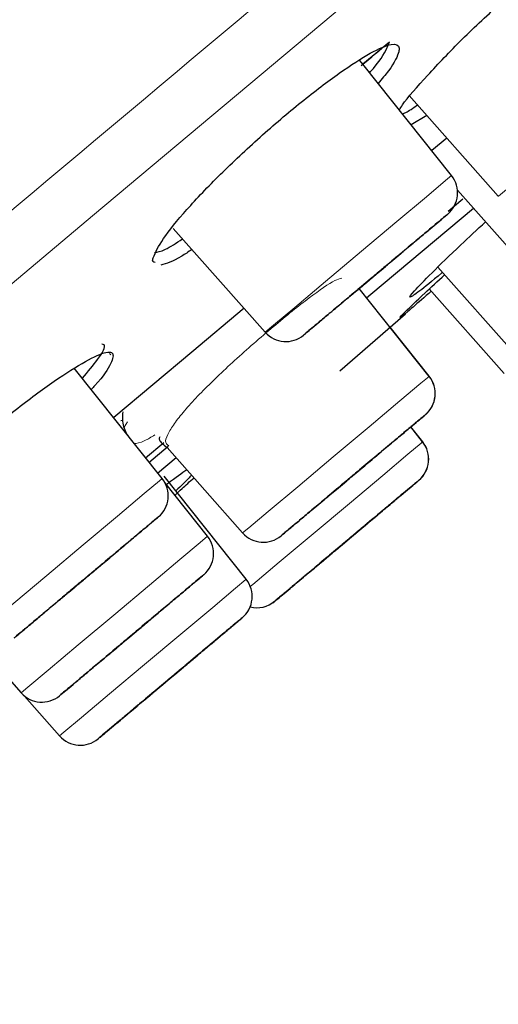
# Model space of a CAD drawing. Units: millimetres. Extents: x 35 to 788, y 37 to 1396.
# Drawn here: x 662 to 669, y 1154 to 1168 of the extents above; entities that cross this region are included whole.
import ezdxf

# ---------------------------------------------------------------- set-up
doc = ezdxf.new("R2010")
doc.units = ezdxf.units.MM

msp = doc.modelspace()

# ---------------------------------------------------------------- linework, layer by layer
at = {"color": 7, "linetype": 'Continuous', "lineweight": 25}
for p, q in [((667.519, 1167.472), (667.25, 1167.247)), ((667.25, 1167.247), (667.208, 1167.299)), ((668.535, 1165.637), (667.253, 1167.249)), ((667.921, 1166.795), (669.21, 1165.338)), ((668.175, 1166.508), (667.952, 1166.369)), ((668.248, 1166.003), (668.465, 1166.185)), ((668.62, 1165.427), (669.621, 1164.296)), ((668.484, 1165.123), (668.696, 1165.301)), ((664.511, 1164.873), (665.838, 1163.374)), ((668.337, 1164.316), (669.447, 1163.061)), ((668.21, 1162.736), (667.199, 1164.007)), ((668.212, 1163.999), (669.293, 1162.776)), ((666.92, 1162.818), (667.866, 1163.64)), ((668.212, 1162.737), (667.646, 1163.449)), ((663.608, 1163.048), (663.587, 1163.068)), ((664.35, 1161.259), (663.079, 1162.856)), ((663.771, 1162.097), (663.751, 1162.094)), ((668.117, 1161.789), (667.945, 1162.006)), ((668.116, 1161.789), (667.945, 1162.005)), ((664.376, 1161.776), (664.109, 1161.552)), ((664.157, 1161.492), (664.435, 1161.725)), ((664.42, 1161.709), (665.513, 1160.473)), ((664.282, 1161.335), (664.551, 1161.561)), ((665.564, 1159.803), (664.377, 1161.295)), ((665.006, 1160.425), (664.386, 1161.204)), ((661.099, 1159.53), (662.31, 1158.162)), ((665.95, 1159.464), (665.977, 1159.485)), ((662.357, 1158.116), (662.867, 1157.54)), ((663.396, 1157.477), (663.425, 1157.499))]:
    msp.add_line(p, q, dxfattribs=at)
at = {"color": 8, "linetype": 'Continuous', "lineweight": 18}
for p, q in [((668.212, 1162.737), (668.21, 1162.736)), ((663.8, 1162), (663.85, 1162.079)), ((668.117, 1161.789), (668.117, 1161.789))]:
    msp.add_line(p, q, dxfattribs=at)
at = {"color": 8, "linetype": 'Continuous', "lineweight": 18, "flags": 128}
for points in [[(689.545, 1187.04), (687.658, 1185.456), (685.562, 1183.698), (683.272, 1181.776), (680.804, 1179.705), (678.176, 1177.5), (675.408, 1175.178), (672.52, 1172.754), (669.532, 1170.247), (666.466, 1167.674), (663.344, 1165.055), (660.19, 1162.408)], [(671.907, 1167.601), (671.821, 1167.529), (671.544, 1167.296), (671.117, 1166.937), (670.604, 1166.507), (670.085, 1166.072), (669.638, 1165.697), (669.331, 1165.439), (669.211, 1165.338), (669.21, 1165.338)], [(668.535, 1165.637), (668.449, 1165.565), (668.172, 1165.332), (667.745, 1164.973), (667.232, 1164.544), (666.713, 1164.108), (666.266, 1163.733), (665.959, 1163.475), (665.839, 1163.374), (665.838, 1163.374)], [(668.21, 1162.736), (668.209, 1162.736), (668.092, 1162.637), (667.787, 1162.381), (667.341, 1162.007), (666.822, 1161.571), (666.309, 1161.141), (665.881, 1160.782), (665.601, 1160.547), (665.513, 1160.473)], [(668.116, 1161.789), (668.096, 1161.771), (667.904, 1161.611), (667.539, 1161.305), (667.058, 1160.9), (666.531, 1160.459), (666.042, 1160.048), (665.662, 1159.729), (665.624, 1159.697)], [(664.35, 1161.259), (664.311, 1161.227), (664.089, 1161.041), (663.702, 1160.715), (663.207, 1160.301), (662.682, 1159.859), (662.205, 1159.459), (661.849, 1159.161), (661.669, 1159.009), (661.653, 1158.996)], [(665.006, 1160.425), (665.006, 1160.425), (664.9, 1160.336), (664.605, 1160.088), (664.166, 1159.72), (663.65, 1159.286), (663.134, 1158.854), (662.699, 1158.488), (662.409, 1158.245), (662.31, 1158.162)], [(665.564, 1159.803), (665.558, 1159.798), (665.41, 1159.674), (665.08, 1159.397), (664.618, 1159.009), (664.095, 1158.571), (663.59, 1158.147), (663.181, 1157.803), (662.928, 1157.592), (662.867, 1157.54)]]:
    msp.add_lwpolyline(points, dxfattribs=at)
at = {"color": 7, "linetype": 'Continuous', "lineweight": 25, "flags": 128}
for points in [[(667.25, 1167.247), (667.252, 1167.248), (667.253, 1167.249)], [(667.306, 1163.872), (667.367, 1163.923), (668.85, 1165.168)], [(667.358, 1164.14), (667.294, 1164.087), (667.234, 1164.037), (667.181, 1163.992), (667.135, 1163.954), (667.099, 1163.923), (667.073, 1163.901), (667.057, 1163.888), (667.054, 1163.885), (667.061, 1163.892), (667.081, 1163.908), (667.111, 1163.933), (667.151, 1163.967), (667.199, 1164.007), (667.255, 1164.054), (667.317, 1164.106), (667.382, 1164.16), (667.448, 1164.216), (667.514, 1164.272), (667.578, 1164.325), (667.638, 1164.375), (667.691, 1164.42), (667.737, 1164.458), (667.773, 1164.489), (667.8, 1164.511), (667.815, 1164.524), (667.819, 1164.527), (667.811, 1164.52), (667.791, 1164.504), (667.761, 1164.479), (667.721, 1164.445), (667.673, 1164.405), (667.617, 1164.358), (667.556, 1164.306), (667.491, 1164.252), (667.424, 1164.196), (667.358, 1164.14)], [(663.65, 1162.144), (664.777, 1163.091), (665.533, 1163.724)], [(667.007, 1161.218), (666.945, 1161.166), (666.888, 1161.118), (666.838, 1161.076), (666.796, 1161.041), (666.764, 1161.014), (666.742, 1160.996), (666.731, 1160.987), (666.733, 1160.988), (666.745, 1160.998), (666.769, 1161.018), (666.803, 1161.047), (666.846, 1161.083), (666.898, 1161.127), (666.956, 1161.175), (667.019, 1161.228), (667.084, 1161.283), (667.151, 1161.339), (667.216, 1161.393), (667.278, 1161.445), (667.335, 1161.493), (667.385, 1161.535), (667.427, 1161.571), (667.459, 1161.598), (667.481, 1161.616), (667.491, 1161.625), (667.49, 1161.624), (667.478, 1161.613), (667.454, 1161.593), (667.42, 1161.565), (667.377, 1161.528), (667.325, 1161.485), (667.267, 1161.436), (667.204, 1161.384), (667.139, 1161.329), (667.072, 1161.273), (667.007, 1161.218)], [(666.827, 1160.198), (666.772, 1160.153), (666.725, 1160.113), (666.687, 1160.081), (666.659, 1160.057), (666.642, 1160.043), (666.636, 1160.038), (666.642, 1160.043), (666.659, 1160.057), (666.687, 1160.081), (666.725, 1160.113), (666.772, 1160.153), (666.827, 1160.198), (666.887, 1160.249), (666.952, 1160.303), (667.018, 1160.359), (667.085, 1160.415), (667.149, 1160.469), (667.209, 1160.519), (667.264, 1160.565), (667.311, 1160.605), (667.349, 1160.637), (667.377, 1160.66), (667.395, 1160.675), (667.4, 1160.68), (667.395, 1160.675), (667.377, 1160.66), (667.349, 1160.637), (667.311, 1160.605), (667.264, 1160.565), (667.209, 1160.519), (667.149, 1160.469), (667.085, 1160.415), (667.018, 1160.359), (666.952, 1160.303), (666.887, 1160.249), (666.827, 1160.198)], [(666.828, 1160.199), (666.888, 1160.25), (666.952, 1160.304), (667.019, 1160.359), (667.085, 1160.415), (667.15, 1160.469), (667.21, 1160.52), (667.265, 1160.566), (667.312, 1160.605), (667.35, 1160.637), (667.378, 1160.661), (667.395, 1160.675), (667.401, 1160.68), (667.395, 1160.675), (667.378, 1160.661), (667.35, 1160.637), (667.312, 1160.605), (667.265, 1160.566), (667.21, 1160.52), (667.15, 1160.469), (667.085, 1160.415), (667.019, 1160.359), (666.953, 1160.304), (666.888, 1160.25), (666.828, 1160.199), (666.773, 1160.153), (666.726, 1160.114), (666.688, 1160.082), (666.66, 1160.058), (666.642, 1160.043), (666.637, 1160.039), (666.642, 1160.043), (666.66, 1160.058), (666.688, 1160.081), (666.726, 1160.114), (666.773, 1160.153), (666.828, 1160.199)], [(663.225, 1159.807), (663.16, 1159.752), (663.097, 1159.7), (663.04, 1159.651), (662.988, 1159.608), (662.945, 1159.572), (662.91, 1159.543), (662.887, 1159.523), (662.874, 1159.512), (662.873, 1159.511), (662.883, 1159.52), (662.904, 1159.538), (662.936, 1159.565), (662.978, 1159.6), (663.028, 1159.641), (663.085, 1159.689), (663.146, 1159.741), (663.211, 1159.795), (663.277, 1159.851), (663.343, 1159.906), (663.405, 1159.958), (663.463, 1160.007), (663.515, 1160.05), (663.558, 1160.086), (663.592, 1160.115), (663.616, 1160.135), (663.629, 1160.146), (663.63, 1160.147), (663.62, 1160.138), (663.598, 1160.12), (663.566, 1160.093), (663.525, 1160.058), (663.475, 1160.017), (663.418, 1159.969), (663.356, 1159.917), (663.292, 1159.863), (663.225, 1159.807)], [(663.873, 1158.965), (663.808, 1158.91), (663.746, 1158.858), (663.688, 1158.81), (663.638, 1158.768), (663.595, 1158.732), (663.563, 1158.705), (663.54, 1158.686), (663.529, 1158.677), (663.529, 1158.677), (663.541, 1158.687), (663.564, 1158.706), (663.598, 1158.734), (663.641, 1158.77), (663.692, 1158.813), (663.749, 1158.861), (663.812, 1158.914), (663.877, 1158.968), (663.943, 1159.024), (664.008, 1159.079), (664.071, 1159.131), (664.128, 1159.179), (664.178, 1159.221), (664.221, 1159.257), (664.254, 1159.284), (664.276, 1159.303), (664.287, 1159.313), (664.287, 1159.312), (664.275, 1159.302), (664.252, 1159.283), (664.218, 1159.255), (664.175, 1159.219), (664.124, 1159.176), (664.067, 1159.128), (664.005, 1159.076), (663.939, 1159.021), (663.873, 1158.965)], [(664.399, 1158.317), (664.335, 1158.263), (664.275, 1158.213), (664.22, 1158.167), (664.173, 1158.127), (664.135, 1158.095), (664.107, 1158.072), (664.09, 1158.057), (664.084, 1158.053), (664.09, 1158.057), (664.107, 1158.072), (664.135, 1158.095), (664.173, 1158.127), (664.22, 1158.167), (664.275, 1158.213), (664.335, 1158.263), (664.399, 1158.317), (664.465, 1158.373), (664.532, 1158.428), (664.596, 1158.482), (664.656, 1158.533), (664.711, 1158.579), (664.758, 1158.618), (664.796, 1158.65), (664.824, 1158.674), (664.841, 1158.688), (664.847, 1158.693), (664.841, 1158.688), (664.824, 1158.674), (664.796, 1158.65), (664.758, 1158.618), (664.711, 1158.579), (664.656, 1158.533), (664.596, 1158.482), (664.532, 1158.428), (664.465, 1158.373), (664.399, 1158.317)], [(664.4, 1158.318), (664.466, 1158.373), (664.533, 1158.429), (664.597, 1158.483), (664.657, 1158.534), (664.712, 1158.579), (664.759, 1158.619), (664.797, 1158.651), (664.825, 1158.674), (664.842, 1158.689), (664.848, 1158.694), (664.842, 1158.689), (664.825, 1158.674), (664.797, 1158.651), (664.759, 1158.619), (664.712, 1158.579), (664.657, 1158.534), (664.597, 1158.483), (664.533, 1158.429), (664.466, 1158.374), (664.4, 1158.318), (664.336, 1158.264), (664.276, 1158.213), (664.221, 1158.168), (664.174, 1158.128), (664.136, 1158.096), (664.108, 1158.073), (664.091, 1158.058), (664.085, 1158.053), (664.091, 1158.058), (664.108, 1158.073), (664.136, 1158.096), (664.174, 1158.128), (664.221, 1158.168), (664.276, 1158.213), (664.336, 1158.264), (664.4, 1158.318)]]:
    msp.add_lwpolyline(points, dxfattribs=at)
at = {"color": 7, "linetype": 'Continuous', "lineweight": 25}
for centre, start, end in [((668.222, 1165.388), 310, 38.5), ((666.138, 1163.639), 221.5, 310), ((667.897, 1162.487), 310, 38.5), ((667.899, 1162.488), 310, 38.5), ((667.803, 1161.54), 310, 38.5), ((667.804, 1161.54), 310, 38.5), ((664.037, 1161.01), 310, 38.5), ((664.693, 1160.176), 310, 38.5), ((665.813, 1160.738), 221.5, 310), ((665.251, 1159.554), 310, 38.5), ((665.252, 1159.555), 310, 337.8652), ((665.719, 1159.791), 255.9035, 310), ((662.609, 1158.427), 221.5, 310), ((663.166, 1157.805), 221.5, 310)]:
    msp.add_arc(centre, 0.4, start, end, dxfattribs=at)
at = {"color": 8, "linetype": 'Continuous', "lineweight": 18}
for points, knots in [([(611.429, 1155.583), (611.522, 1155.661), (611.76, 1155.86), (612.198, 1156.228), (612.8, 1156.733), (613.531, 1157.346), (614.536, 1158.189), (616.066, 1159.472), (618.189, 1161.254), (620.753, 1163.405), (623.437, 1165.655), (627.152, 1168.772), (632.019, 1172.855), (638.094, 1177.949), (643.234, 1182.262), (647.32, 1185.688), (650.45, 1188.312), (653.435, 1190.816), (656.235, 1193.165), (658.989, 1195.473), (661.348, 1197.451), (664.102, 1199.76), (666.749, 1201.98), (669.421, 1204.22), (671.291, 1205.788), (673.252, 1207.432), (675.511, 1209.327), (677.971, 1211.388), (679.827, 1212.945), (681.107, 1214.019), (681.729, 1214.54), (682.039, 1214.8), (682.169, 1214.909), (682.284, 1215.006), (682.379, 1215.085), (682.454, 1215.149), (682.506, 1215.192), (682.538, 1215.219), (682.542, 1215.222), (682.544, 1215.224)], [0, 0, 0, 0, 0.004325, 0.010958, 0.019885, 0.031093, 0.042625, 0.062274, 0.093457, 0.124774, 0.15621, 0.187287, 0.249768, 0.31221, 0.374757, 0.406077, 0.437392, 0.471614, 0.499979, 0.527562, 0.562551, 0.580602, 0.625137, 0.660864, 0.68768, 0.705544, 0.750115, 0.80007, 0.850082, 0.887741, 0.925148, 0.934532, 0.94391, 0.952234, 0.962643, 0.972002, 0.981344, 0.990674, 1, 1, 1, 1]), ([(684.085, 1214.715), (684.084, 1214.714), (684.083, 1214.713), (684.07, 1214.703), (684.05, 1214.687), (684.022, 1214.663), (683.986, 1214.633), (683.942, 1214.597), (683.89, 1214.553), (683.83, 1214.503), (683.762, 1214.447), (683.686, 1214.383), (683.569, 1214.285), (683.274, 1214.039), (682.813, 1213.655), (681.958, 1212.939), (680.843, 1212.006), (678.883, 1210.365), (676.054, 1207.997), (671.714, 1204.364), (665.48, 1199.144), (659.753, 1194.348), (655.714, 1190.965), (654.055, 1189.575), (652.395, 1188.185), (650.738, 1186.796), (649.086, 1185.413), (647.443, 1184.036), (645.811, 1182.67), (644.195, 1181.316), (642.595, 1179.976), (641.016, 1178.652), (639.458, 1177.347), (637.924, 1176.062), (636.416, 1174.799), (634.936, 1173.558), (633.485, 1172.343), (632.065, 1171.153), (630.676, 1169.99), (629.321, 1168.855), (628, 1167.748), (626.714, 1166.67), (625.464, 1165.623), (624.25, 1164.606), (623.074, 1163.62), (621.934, 1162.665), (620.831, 1161.742), (619.767, 1160.849), (618.739, 1159.989), (617.75, 1159.16), (616.798, 1158.362), (615.883, 1157.595), (615.004, 1156.859), (614.163, 1156.154), (613.357, 1155.48), (612.586, 1154.833), (612.095, 1154.422), (611.851, 1154.218)], [0, 0, 0, 0, 0.00575, 0.011499, 0.017249, 0.022998, 0.028748, 0.034497, 0.040247, 0.045996, 0.051746, 0.057496, 0.063245, 0.075958, 0.110203, 0.125043, 0.167412, 0.206593, 0.259439, 0.325935, 0.406062, 0.499799, 0.517364, 0.534737, 0.551917, 0.568904, 0.585699, 0.602302, 0.618712, 0.634929, 0.650954, 0.666786, 0.682425, 0.697872, 0.713127, 0.728188, 0.743058, 0.757734, 0.772218, 0.78651, 0.800609, 0.814515, 0.828229, 0.84175, 0.855079, 0.868215, 0.881158, 0.893909, 0.906467, 0.918833, 0.931006, 0.942987, 0.954774, 0.96637, 0.977772, 0.988982, 1, 1, 1, 1]), ([(612.679, 1160.719), (612.796, 1160.814), (613.056, 1161.025), (613.495, 1161.381), (614.027, 1161.812), (614.802, 1162.44), (615.706, 1163.172), (616.958, 1164.187), (618.744, 1165.638), (621.063, 1167.522), (623.735, 1169.692), (626.325, 1171.792), (629.013, 1173.972), (631.747, 1176.192), (634.518, 1178.442), (637.327, 1180.721), (640.154, 1183.013), (642.926, 1185.265), (645.772, 1187.576), (649.511, 1190.609), (654.134, 1194.363), (659.296, 1198.554), (664.042, 1202.407), (668.256, 1205.829), (671.279, 1208.285), (673.309, 1209.932), (674.659, 1211.029), (675.784, 1211.944), (676.734, 1212.715), (677.469, 1213.311), (677.881, 1213.645), (678.096, 1213.821), (678.202, 1213.908), (678.287, 1213.977), (678.348, 1214.027), (678.388, 1214.059), (678.394, 1214.063), (678.396, 1214.065)], [0, 0, 0, 0, 0.005861, 0.013059, 0.021594, 0.031467, 0.049553, 0.06272, 0.086532, 0.125152, 0.155429, 0.187936, 0.219629, 0.2503, 0.282014, 0.313117, 0.343845, 0.375435, 0.404622, 0.438192, 0.500481, 0.562947, 0.625421, 0.68777, 0.750289, 0.783125, 0.81253, 0.844964, 0.875173, 0.906378, 0.937342, 0.947513, 0.957793, 0.968182, 0.978679, 0.989285, 1, 1, 1, 1]), ([(613.261, 1161.73), (613.378, 1161.825), (613.611, 1162.014), (613.966, 1162.301), (614.321, 1162.589), (614.678, 1162.877), (615.035, 1163.166), (615.392, 1163.456), (615.75, 1163.746), (616.108, 1164.035), (616.466, 1164.325), (616.823, 1164.615), (617.772, 1165.383), (619.341, 1166.653), (621.679, 1168.547), (624.074, 1170.486), (626.673, 1172.591), (629.208, 1174.643), (631.857, 1176.789), (634.008, 1178.531), (635.833, 1180.009), (637.206, 1181.12), (638.352, 1182.048), (639.153, 1182.696), (639.61, 1183.067), (639.953, 1183.344), (640.296, 1183.622), (640.581, 1183.853), (640.81, 1184.039), (641.039, 1184.224), (641.325, 1184.455), (641.668, 1184.733), (642.126, 1185.105), (642.671, 1185.546), (643.36, 1186.103), (644.279, 1186.848), (645.912, 1188.17), (648.184, 1190.01), (650.859, 1192.176), (654.346, 1195), (658.525, 1198.383), (663.129, 1202.112), (666.538, 1204.872), (668.959, 1206.833), (670.615, 1208.174), (672.095, 1209.372), (673.4, 1210.429), (674.514, 1211.332), (675.437, 1212.079), (676.156, 1212.661), (676.558, 1212.986), (676.77, 1213.158), (676.876, 1213.243), (676.957, 1213.309), (677.014, 1213.356), (677.05, 1213.385), (677.055, 1213.389), (677.057, 1213.391)], [0, 0, 0, 0, 0.00607, 0.012064, 0.017983, 0.023828, 0.0296, 0.035299, 0.040926, 0.046483, 0.051969, 0.057386, 0.062735, 0.094595, 0.125188, 0.158347, 0.187982, 0.222739, 0.250353, 0.281769, 0.297497, 0.313181, 0.328791, 0.336576, 0.340466, 0.344355, 0.348244, 0.352133, 0.354078, 0.356024, 0.359916, 0.36381, 0.367707, 0.375514, 0.38237, 0.391178, 0.406884, 0.438275, 0.469482, 0.500604, 0.563158, 0.625522, 0.687854, 0.719193, 0.750397, 0.781514, 0.812615, 0.844313, 0.87523, 0.90628, 0.93737, 0.94804, 0.958618, 0.969104, 0.979497, 0.989796, 1, 1, 1, 1]), ([(624.122, 1141.306), (625.506, 1142.467), (627.004, 1143.724), (630.192, 1146.399), (631.882, 1147.817), (635.417, 1150.783), (637.262, 1152.331), (641.065, 1155.523), (643.023, 1157.166), (647.009, 1160.511), (649.037, 1162.212), (653.117, 1165.635), (655.168, 1167.357), (659.25, 1170.782), (661.28, 1172.485), (665.271, 1175.834), (667.233, 1177.481), (671.046, 1180.68), (672.897, 1182.233), (676.445, 1185.21), (678.142, 1186.634), (681.346, 1189.323), (682.853, 1190.587), (685.641, 1192.926), (686.922, 1194.001), (689.231, 1195.939), (690.259, 1196.801), (692.038, 1198.294), (692.789, 1198.924), (693.998, 1199.938), (694.455, 1200.322), (695.066, 1200.835), (695.22, 1200.964), (695.22, 1200.964)], [0, 0, 0, 0, 0.0625, 0.0625, 0.125, 0.125, 0.1875, 0.1875, 0.25, 0.25, 0.3125, 0.3125, 0.375, 0.375, 0.4375, 0.4375, 0.5, 0.5, 0.5625, 0.5625, 0.625, 0.625, 0.6875, 0.6875, 0.75, 0.75, 0.8125, 0.8125, 0.875, 0.875, 0.9375, 0.9375, 1, 1, 1, 1]), ([(696.398, 1193.854), (696.398, 1193.854), (695.995, 1193.515), (694.486, 1192.25), (693.382, 1191.323), (690.61, 1188.997), (688.942, 1187.598), (685.194, 1184.452), (683.113, 1182.707), (678.69, 1178.995), (676.348, 1177.03), (671.542, 1172.997), (669.078, 1170.93), (664.152, 1166.796), (661.69, 1164.73), (656.867, 1160.683), (654.506, 1158.702), (649.962, 1154.89), (647.78, 1153.058), (643.646, 1149.589), (641.695, 1147.952), (638.056, 1144.899), (636.368, 1143.482), (633.268, 1140.881), (631.857, 1139.696), (629.307, 1137.557), (628.17, 1136.602), (626.154, 1134.911), (625.276, 1134.174), (623.758, 1132.9), (623.118, 1132.363), (622.046, 1131.463), (621.615, 1131.101), (621.272, 1130.814)], [0, 0, 0, 0, 0.0625, 0.0625, 0.125, 0.125, 0.1875, 0.1875, 0.25, 0.25, 0.3125, 0.3125, 0.375, 0.375, 0.4375, 0.4375, 0.5, 0.5, 0.5625, 0.5625, 0.625, 0.625, 0.6875, 0.6875, 0.75, 0.75, 0.8125, 0.8125, 0.875, 0.875, 0.9375, 0.9375, 1, 1, 1, 1]), ([(666.946, 1164.153), (666.917, 1164.147), (666.829, 1164.129), (666.552, 1163.93), (666.234, 1163.684), (666.05, 1163.531), (665.957, 1163.454)], [0, 0, 0, 0, 0.195785, 0.585753, 0.790048, 1, 1, 1, 1]), ([(665.957, 1163.454), (665.863, 1163.374), (665.676, 1163.215), (665.311, 1162.89), (664.974, 1162.569), (664.709, 1162.286), (664.548, 1162.09), (664.442, 1161.927), (664.378, 1161.785), (664.422, 1161.75), (664.445, 1161.732)], [0, 0, 0, 0, 0.113042, 0.223058, 0.433133, 0.54025, 0.649608, 0.761262, 0.875263, 1, 1, 1, 1]), ([(664.242, 1161.889), (664.192, 1161.859), (664.05, 1161.773), (663.984, 1161.768), (663.941, 1161.764)], [0, 0, 0, 0, 0.353832, 1, 1, 1, 1])]:
    msp.add_open_spline(points, degree=3, knots=knots, dxfattribs=at)
at = {"color": 7, "linetype": 'Continuous', "lineweight": 25}
for points, knots in [([(624.548, 1141.206), (625.985, 1142.412), (628.867, 1144.83), (633.938, 1149.085), (639.432, 1153.695), (645.274, 1158.597), (651.325, 1163.675), (657.444, 1168.809), (663.493, 1173.884), (669.341, 1178.791), (674.854, 1183.418), (679.911, 1187.661), (684.395, 1191.424), (687.787, 1194.269), (690.263, 1196.347), (692.029, 1197.829), (693.421, 1198.997), (694.431, 1199.845), (695.019, 1200.338), (695.28, 1200.556), (695.041, 1200.356), (694.936, 1200.268)], [0, 0, 0, 0, 0.060388, 0.121108, 0.181451, 0.242132, 0.302806, 0.363257, 0.423814, 0.484382, 0.544864, 0.605384, 0.665918, 0.72636, 0.766636, 0.807053, 0.847295, 0.88758, 0.927914, 0.968252, 1, 1, 1, 1]), ([(695.422, 1200.098), (695.365, 1200.049), (695.249, 1199.952), (694.322, 1199.174), (692.856, 1197.944), (690.819, 1196.235), (688.255, 1194.084), (685.199, 1191.52), (681.697, 1188.58), (677.798, 1185.309), (673.562, 1181.754), (669.049, 1177.968), (664.327, 1174.005), (659.464, 1169.925), (654.533, 1165.788), (649.605, 1161.653), (644.754, 1157.582), (640.05, 1153.635), (635.562, 1149.869), (631.357, 1146.34), (627.496, 1143.1), (624.037, 1140.198), (621.024, 1137.67), (618.532, 1135.579), (616.753, 1134.086), (616.049, 1133.495), (615.785, 1133.274)], [0, 0, 0, 0, 0.042377, 0.084753, 0.12713, 0.169506, 0.211883, 0.254259, 0.296636, 0.339012, 0.381389, 0.423765, 0.466141, 0.508518, 0.550894, 0.593271, 0.635647, 0.678024, 0.7204, 0.762777, 0.805153, 0.84753, 0.889906, 0.932282, 0.974659, 1, 1, 1, 1]), ([(615.128, 1133.302), (615.17, 1133.336), (615.252, 1133.406), (615.385, 1133.517), (615.524, 1133.633), (615.67, 1133.756), (615.822, 1133.884), (615.981, 1134.017), (616.147, 1134.157), (616.32, 1134.302), (616.709, 1134.628), (617.367, 1135.18), (618.388, 1136.036), (619.535, 1136.999), (620.806, 1138.066), (622.196, 1139.232), (624.201, 1140.914), (626.98, 1143.246), (630.701, 1146.369), (634.759, 1149.774), (639.095, 1153.412), (643.648, 1157.233), (648.354, 1161.182), (653.147, 1165.203), (657.158, 1168.569), (660.34, 1171.239), (662.707, 1173.225), (665.045, 1175.187), (667.346, 1177.118), (669.602, 1179.01), (671.364, 1180.489), (672.659, 1181.576), (673.513, 1182.292), (674.355, 1182.999), (675.187, 1183.697), (675.732, 1184.154), (676.005, 1184.383)], [0, 0, 0, 0, 0.006952, 0.0139, 0.020845, 0.027788, 0.034731, 0.041674, 0.04862, 0.055568, 0.062522, 0.093775, 0.125034, 0.156288, 0.187547, 0.218801, 0.25006, 0.312545, 0.37503, 0.437515, 0.500001, 0.562486, 0.624971, 0.687456, 0.749941, 0.781195, 0.812454, 0.843708, 0.874967, 0.90622, 0.937479, 0.94999, 0.96249, 0.974987, 0.987488, 1, 1, 1, 1]), ([(667.781, 1166.59), (667.795, 1166.612), (667.865, 1166.727), (668.175, 1167.081), (668.672, 1167.599), (669.262, 1168.157), (669.725, 1168.56), (669.967, 1168.757), (670.024, 1168.803)], [0, 0, 0, 0, 0.053133, 0.275118, 0.496267, 0.71575, 0.933488, 1, 1, 1, 1]), ([(664.22, 1164.449), (664.256, 1164.532), (664.329, 1164.697), (664.684, 1165.133), (665.175, 1165.648), (665.759, 1166.197), (666.366, 1166.712), (666.928, 1167.139), (667.386, 1167.433), (667.692, 1167.562), (667.783, 1167.522), (667.767, 1167.391), (667.7, 1167.241), (667.527, 1167.032), (667.475, 1166.969)], [0, 0, 0, 0, 0.094217, 0.188451, 0.282205, 0.374986, 0.466875, 0.558346, 0.650041, 0.742499, 0.835937, 0.864924, 0.959142, 1, 1, 1, 1]), ([(667.351, 1167.126), (667.369, 1167.146), (667.517, 1167.318), (667.594, 1167.458), (667.628, 1167.55), (667.635, 1167.569)], [0, 0, 0, 0, 0.098048, 0.81272, 1, 1, 1, 1]), ([(667.826, 1166.528), (667.867, 1166.547), (667.92, 1166.571), (668.018, 1166.642), (668.041, 1166.66)], [0, 0, 0, 0, 0.76149, 1, 1, 1, 1]), ([(667.088, 1163.914), (667.113, 1163.935), (667.163, 1163.977), (667.239, 1164.041), (667.317, 1164.106), (667.395, 1164.172), (667.518, 1164.275), (667.686, 1164.416), (667.887, 1164.585), (668.071, 1164.739), (668.27, 1164.906), (668.443, 1165.051), (668.494, 1165.093), (668.457, 1165.062), (668.384, 1165.002), (668.274, 1164.909), (668.146, 1164.802), (668.021, 1164.697), (667.908, 1164.602), (667.827, 1164.534), (667.786, 1164.5)], [0, 0, 0, 0, 0.024169, 0.048141, 0.072053, 0.096045, 0.120253, 0.185242, 0.250358, 0.315347, 0.380462, 0.500024, 0.619586, 0.684575, 0.74969, 0.81468, 0.879795, 0.919943, 0.959797, 1, 1, 1, 1]), ([(668.404, 1164.24), (668.401, 1164.238), (668.242, 1164.101), (668.053, 1163.953), (667.901, 1163.849), (667.966, 1163.944), (668.227, 1164.212), (668.597, 1164.571), (668.904, 1164.856), (669.027, 1164.971)], [0, 0, 0, 0, 0.003266, 0.17895, 0.354632, 0.530444, 0.706467, 0.882692, 1, 1, 1, 1]), ([(664.239, 1164.526), (664.282, 1164.532), (664.366, 1164.544), (664.554, 1164.664), (664.646, 1164.722)], [0, 0, 0, 0, 0.5126, 1, 1, 1, 1]), ([(664.781, 1164.569), (664.729, 1164.535), (664.52, 1164.397), (664.412, 1164.367), (664.331, 1164.345)], [0, 0, 0, 0, 0.246644, 1, 1, 1, 1]), ([(664.247, 1164.381), (664.233, 1164.383), (664.204, 1164.388), (664.214, 1164.428), (664.22, 1164.449)], [0, 0, 0, 0, 0.464263, 1, 1, 1, 1]), ([(667.786, 1164.5), (667.761, 1164.479), (667.711, 1164.437), (667.635, 1164.373), (667.557, 1164.308), (667.479, 1164.242), (667.356, 1164.138), (667.188, 1163.998), (666.986, 1163.829), (666.803, 1163.675), (666.603, 1163.507), (666.431, 1163.363), (666.38, 1163.32), (666.417, 1163.351), (666.489, 1163.412), (666.6, 1163.505), (666.728, 1163.612), (666.853, 1163.717), (666.966, 1163.812), (667.047, 1163.88), (667.088, 1163.914)], [0, 0, 0, 0, 0.024169, 0.048141, 0.072053, 0.096045, 0.120253, 0.185242, 0.250358, 0.315347, 0.380462, 0.500024, 0.619586, 0.684575, 0.74969, 0.81468, 0.879795, 0.919943, 0.959797, 1, 1, 1, 1]), ([(668.24, 1163.967), (668.144, 1163.882), (668.006, 1163.762), (667.847, 1163.627), (667.753, 1163.554), (667.846, 1163.653), (668.081, 1163.878), (668.335, 1164.113), (668.436, 1164.206)], [0, 0, 0, 0, 0.1577239, 0.2241872, 0.436394, 0.6485982, 0.86088, 1, 1, 1, 1]), ([(662, 1162.071), (662.2, 1162.228), (662.601, 1162.543), (663.11, 1162.886), (663.477, 1163.081), (663.664, 1163.104), (663.627, 1162.938), (663.498, 1162.733), (663.342, 1162.566), (663.325, 1162.547)], [0, 0, 0, 0, 0.161676, 0.323322, 0.485765, 0.649538, 0.814336, 0.979399, 1, 1, 1, 1]), ([(663.197, 1162.708), (663.277, 1162.802), (663.462, 1163.024), (663.547, 1163.189), (663.491, 1163.2), (663.479, 1163.203)], [0, 0, 0, 0, 0.3668674, 0.8565227, 1, 1, 1, 1]), ([(663.856, 1161.879), (663.849, 1161.89), (663.822, 1161.929), (663.794, 1162.008), (663.774, 1162.114), (663.781, 1162.186), (663.785, 1162.223)], [0, 0, 0, 0, 0.108109, 0.394207, 0.693588, 1, 1, 1, 1]), ([(666.827, 1161.067), (666.852, 1161.088), (666.903, 1161.131), (666.981, 1161.196), (667.059, 1161.262), (667.137, 1161.327), (667.26, 1161.431), (667.426, 1161.57), (667.622, 1161.735), (667.798, 1161.882), (667.986, 1162.039), (668.139, 1162.168), (668.168, 1162.192), (668.114, 1162.147), (668.029, 1162.075), (667.907, 1161.973), (667.77, 1161.859), (667.639, 1161.748), (667.522, 1161.65), (667.439, 1161.581), (667.397, 1161.546)], [0, 0, 0, 0, 0.0241691, 0.0481409, 0.0720533, 0.0960448, 0.1202529, 0.1852424, 0.2503575, 0.3153471, 0.3804623, 0.500024, 0.6195857, 0.6845752, 0.7496904, 0.8146799, 0.8797951, 0.9199434, 0.9597973, 1, 1, 1, 1]), ([(667.889, 1161.958), (667.893, 1161.962), (667.95, 1162.009), (668.029, 1162.076), (668.112, 1162.146), (668.16, 1162.185), (668.146, 1162.174), (668.142, 1162.17)], [0, 0, 0, 0, 0.024574, 0.306743, 0.588369, 0.870539, 1, 1, 1, 1]), ([(664.318, 1161.862), (664.309, 1161.849), (664.289, 1161.816), (664.371, 1161.748), (664.42, 1161.709)], [0, 0, 0, 0, 0.404088, 1, 1, 1, 1]), ([(667.397, 1161.546), (667.372, 1161.524), (667.321, 1161.482), (667.243, 1161.417), (667.165, 1161.351), (667.087, 1161.285), (666.964, 1161.182), (666.798, 1161.043), (666.602, 1160.878), (666.426, 1160.731), (666.239, 1160.573), (666.085, 1160.445), (666.056, 1160.42), (666.11, 1160.466), (666.195, 1160.537), (666.318, 1160.64), (666.454, 1160.754), (666.585, 1160.864), (666.702, 1160.962), (666.785, 1161.032), (666.827, 1161.067)], [0, 0, 0, 0, 0.0241691, 0.0481409, 0.0720533, 0.0960448, 0.1202529, 0.1852424, 0.2503575, 0.3153471, 0.3804623, 0.500024, 0.6195857, 0.6845752, 0.7496904, 0.8146799, 0.8797951, 0.9199434, 0.9597973, 1, 1, 1, 1]), ([(664.403, 1161.166), (664.41, 1161.172), (664.552, 1161.284), (664.631, 1161.337), (664.706, 1161.388)], [0, 0, 0, 0, 0.049064, 1, 1, 1, 1]), ([(664.536, 1161.02), (664.567, 1161.05), (664.642, 1161.12), (664.749, 1161.216), (664.81, 1161.271)], [0, 0, 0, 0, 0.426398, 1, 1, 1, 1]), ([(664.773, 1161.31), (664.743, 1161.275), (664.697, 1161.223), (664.585, 1161.118), (664.546, 1161.082)], [0, 0, 0, 0, 0.6534427, 1, 1, 1, 1]), ([(666.497, 1159.922), (666.521, 1159.941), (666.567, 1159.98), (666.639, 1160.04), (666.713, 1160.102), (666.789, 1160.166), (666.91, 1160.268), (667.079, 1160.41), (667.29, 1160.587), (667.49, 1160.755), (667.72, 1160.948), (667.943, 1161.135), (668.054, 1161.228), (668.066, 1161.238), (668.032, 1161.209), (667.956, 1161.146), (667.855, 1161.061), (667.75, 1160.973), (667.651, 1160.89), (667.577, 1160.827), (667.539, 1160.796)], [0, 0, 0, 0, 0.024169, 0.048141, 0.072053, 0.096045, 0.120253, 0.185242, 0.250358, 0.315347, 0.380462, 0.500024, 0.619586, 0.684575, 0.74969, 0.81468, 0.879795, 0.919943, 0.959797, 1, 1, 1, 1]), ([(667.54, 1160.797), (667.563, 1160.816), (667.608, 1160.853), (667.671, 1160.906), (667.73, 1160.956), (667.785, 1161.003), (667.866, 1161.07), (667.957, 1161.147), (668.033, 1161.21), (668.067, 1161.239), (668.055, 1161.228), (667.944, 1161.135), (667.721, 1160.949), (667.491, 1160.755), (667.291, 1160.588), (667.08, 1160.41), (666.893, 1160.254), (666.738, 1160.124), (666.614, 1160.02), (666.537, 1159.955), (666.498, 1159.922)], [0, 0, 0, 0, 0.024169, 0.048141, 0.072053, 0.096045, 0.120253, 0.185242, 0.250358, 0.315347, 0.380462, 0.500024, 0.619586, 0.684575, 0.74969, 0.81468, 0.879795, 0.919943, 0.959797, 1, 1, 1, 1]), ([(663.181, 1159.77), (663.207, 1159.792), (663.259, 1159.836), (663.338, 1159.901), (663.415, 1159.967), (663.493, 1160.031), (663.611, 1160.131), (663.767, 1160.261), (663.941, 1160.408), (664.088, 1160.531), (664.23, 1160.65), (664.317, 1160.723), (664.275, 1160.688), (664.166, 1160.597), (664.042, 1160.493), (663.887, 1160.362), (663.727, 1160.228), (663.58, 1160.105), (663.453, 1159.998), (663.366, 1159.925), (663.323, 1159.889)], [0, 0, 0, 0, 0.024169, 0.048141, 0.072053, 0.096045, 0.120253, 0.185242, 0.250358, 0.315347, 0.380462, 0.500024, 0.619586, 0.684575, 0.74969, 0.81468, 0.879795, 0.919943, 0.959797, 1, 1, 1, 1]), ([(666.498, 1159.922), (666.476, 1159.903), (666.431, 1159.866), (666.368, 1159.813), (666.308, 1159.763), (666.253, 1159.717), (666.173, 1159.649), (666.081, 1159.573), (666.006, 1159.509), (665.971, 1159.48), (665.984, 1159.491), (666.095, 1159.584), (666.317, 1159.771), (666.547, 1159.964), (666.748, 1160.132), (666.959, 1160.309), (667.145, 1160.465), (667.3, 1160.595), (667.425, 1160.7), (667.502, 1160.764), (667.54, 1160.797)], [0, 0, 0, 0, 0.024169, 0.048141, 0.072053, 0.096045, 0.120253, 0.185242, 0.250358, 0.315347, 0.380462, 0.500024, 0.619586, 0.684575, 0.74969, 0.81468, 0.879795, 0.919943, 0.959797, 1, 1, 1, 1]), ([(667.539, 1160.796), (667.516, 1160.777), (667.47, 1160.738), (667.398, 1160.678), (667.324, 1160.616), (667.248, 1160.552), (667.127, 1160.45), (666.958, 1160.308), (666.747, 1160.131), (666.547, 1159.963), (666.317, 1159.77), (666.094, 1159.583), (665.983, 1159.49), (665.97, 1159.48), (666.005, 1159.509), (666.081, 1159.572), (666.182, 1159.657), (666.287, 1159.746), (666.386, 1159.829), (666.46, 1159.891), (666.497, 1159.922)], [0, 0, 0, 0, 0.024169, 0.048141, 0.072053, 0.096045, 0.120253, 0.185242, 0.250358, 0.315347, 0.380462, 0.500024, 0.619586, 0.684575, 0.74969, 0.81468, 0.879795, 0.919943, 0.959797, 1, 1, 1, 1]), ([(663.323, 1159.889), (663.296, 1159.867), (663.244, 1159.823), (663.166, 1159.757), (663.088, 1159.692), (663.011, 1159.627), (662.892, 1159.527), (662.736, 1159.397), (662.562, 1159.251), (662.416, 1159.128), (662.274, 1159.009), (662.187, 1158.936), (662.228, 1158.97), (662.337, 1159.062), (662.461, 1159.166), (662.617, 1159.296), (662.776, 1159.431), (662.923, 1159.554), (663.05, 1159.66), (663.137, 1159.733), (663.181, 1159.77)], [0, 0, 0, 0, 0.024169, 0.048141, 0.072053, 0.096045, 0.120253, 0.185242, 0.250358, 0.315347, 0.380462, 0.500024, 0.619586, 0.684575, 0.74969, 0.81468, 0.879795, 0.919943, 0.959797, 1, 1, 1, 1]), ([(664.005, 1159.076), (664.031, 1159.097), (664.083, 1159.141), (664.16, 1159.206), (664.235, 1159.269), (664.309, 1159.331), (664.42, 1159.425), (664.563, 1159.544), (664.715, 1159.672), (664.835, 1159.772), (664.938, 1159.859), (664.971, 1159.887), (664.876, 1159.807), (664.729, 1159.683), (664.579, 1159.557), (664.401, 1159.408), (664.228, 1159.263), (664.074, 1159.134), (663.943, 1159.024), (663.856, 1158.951), (663.812, 1158.914)], [0, 0, 0, 0, 0.024169, 0.048141, 0.072053, 0.096045, 0.120253, 0.185242, 0.250358, 0.315347, 0.380462, 0.500024, 0.619586, 0.684575, 0.74969, 0.81468, 0.879795, 0.919943, 0.959797, 1, 1, 1, 1]), ([(664.988, 1158.811), (665.01, 1158.83), (665.055, 1158.867), (665.118, 1158.92), (665.177, 1158.97), (665.233, 1159.017), (665.313, 1159.084), (665.405, 1159.161), (665.48, 1159.224), (665.515, 1159.253), (665.502, 1159.242), (665.391, 1159.149), (665.169, 1158.963), (664.938, 1158.77), (664.738, 1158.602), (664.527, 1158.424), (664.341, 1158.268), (664.186, 1158.138), (664.061, 1158.034), (663.984, 1157.969), (663.946, 1157.936)], [0, 0, 0, 0, 0.024169, 0.048141, 0.072053, 0.096045, 0.120253, 0.185242, 0.250358, 0.315347, 0.380462, 0.500024, 0.619586, 0.684575, 0.74969, 0.81468, 0.879795, 0.919943, 0.959797, 1, 1, 1, 1]), ([(664.647, 1158.525), (664.672, 1158.546), (664.724, 1158.59), (664.799, 1158.653), (664.872, 1158.714), (664.943, 1158.774), (665.051, 1158.864), (665.186, 1158.977), (665.325, 1159.094), (665.43, 1159.182), (665.511, 1159.25), (665.517, 1159.255), (665.396, 1159.153), (665.23, 1159.014), (665.067, 1158.878), (664.881, 1158.721), (664.703, 1158.572), (664.546, 1158.44), (664.414, 1158.33), (664.328, 1158.258), (664.285, 1158.221)], [0, 0, 0, 0, 0.024169, 0.048141, 0.072053, 0.096045, 0.120253, 0.185242, 0.250358, 0.315347, 0.380462, 0.500024, 0.619586, 0.684575, 0.74969, 0.81468, 0.879795, 0.919943, 0.959797, 1, 1, 1, 1]), ([(663.812, 1158.914), (663.786, 1158.892), (663.734, 1158.848), (663.657, 1158.784), (663.582, 1158.721), (663.508, 1158.659), (663.396, 1158.565), (663.253, 1158.445), (663.101, 1158.318), (662.981, 1158.217), (662.879, 1158.131), (662.846, 1158.103), (662.94, 1158.183), (663.088, 1158.306), (663.238, 1158.432), (663.415, 1158.581), (663.589, 1158.726), (663.743, 1158.856), (663.874, 1158.966), (663.961, 1159.039), (664.005, 1159.076)], [0, 0, 0, 0, 0.024169, 0.048141, 0.072053, 0.096045, 0.120253, 0.185242, 0.250358, 0.315347, 0.380462, 0.500024, 0.619586, 0.684575, 0.74969, 0.81468, 0.879795, 0.919943, 0.959797, 1, 1, 1, 1]), ([(663.946, 1157.936), (663.923, 1157.918), (663.878, 1157.88), (663.815, 1157.827), (663.756, 1157.777), (663.7, 1157.731), (663.62, 1157.664), (663.529, 1157.587), (663.453, 1157.523), (663.419, 1157.494), (663.431, 1157.505), (663.542, 1157.598), (663.765, 1157.785), (663.995, 1157.978), (664.195, 1158.146), (664.406, 1158.323), (664.593, 1158.48), (664.748, 1158.609), (664.872, 1158.714), (664.949, 1158.778), (664.988, 1158.811)], [0, 0, 0, 0, 0.024169, 0.048141, 0.072053, 0.096045, 0.120253, 0.185242, 0.250358, 0.315347, 0.380462, 0.500024, 0.619586, 0.684575, 0.74969, 0.81468, 0.879795, 0.919943, 0.959797, 1, 1, 1, 1]), ([(664.285, 1158.221), (664.259, 1158.199), (664.207, 1158.156), (664.132, 1158.093), (664.059, 1158.032), (663.988, 1157.972), (663.88, 1157.882), (663.746, 1157.769), (663.606, 1157.652), (663.501, 1157.564), (663.42, 1157.496), (663.414, 1157.491), (663.536, 1157.593), (663.702, 1157.732), (663.864, 1157.868), (664.05, 1158.024), (664.229, 1158.174), (664.385, 1158.306), (664.517, 1158.416), (664.603, 1158.488), (664.647, 1158.525)], [0, 0, 0, 0, 0.024169, 0.048141, 0.072053, 0.096045, 0.120253, 0.185242, 0.250358, 0.315347, 0.380462, 0.500024, 0.619586, 0.684575, 0.74969, 0.81468, 0.879795, 0.919943, 0.959797, 1, 1, 1, 1])]:
    msp.add_open_spline(points, degree=3, knots=knots, dxfattribs=at)
msp.add_open_spline([(667.226, 1167.227), (667.363, 1167.341), (667.499, 1167.455), (667.635, 1167.569)], degree=3, dxfattribs=at)

doc.saveas('drawing.dxf')
